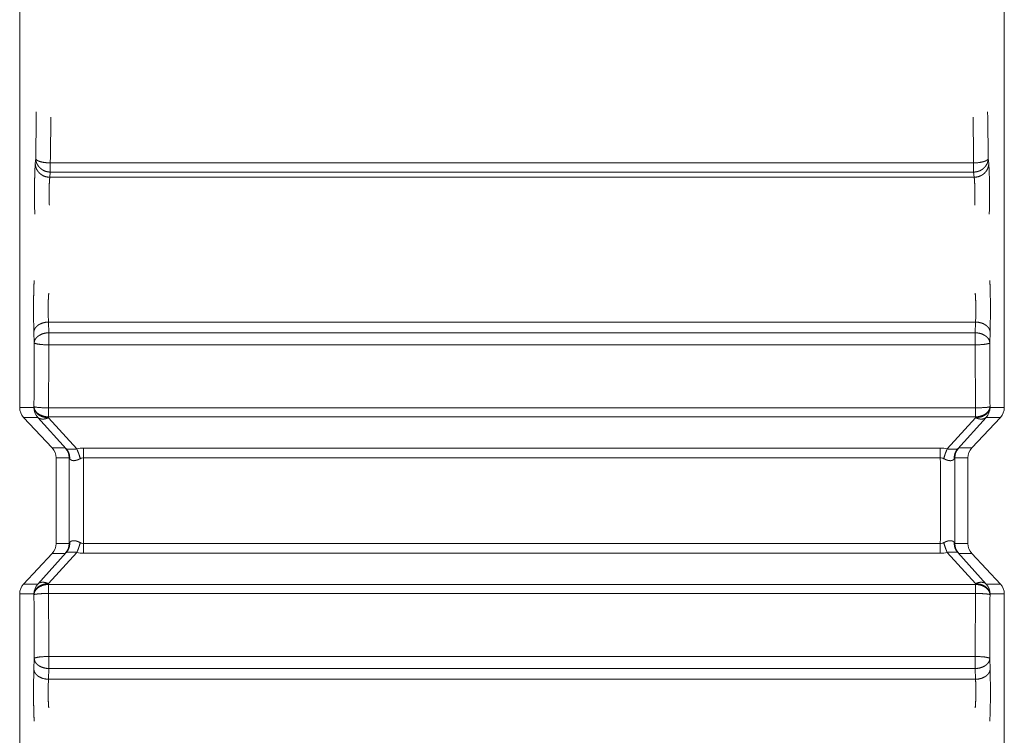
# Model space of a CAD drawing. Units: millimetres. Extents: x -283 to 3357, y -1635 to 3736.
# Drawn here: x 783 to 796, y 586 to 596 of the extents above; entities that cross this region are included whole.
import ezdxf

# ---------------------------------------------------------------- set-up
doc = ezdxf.new("R2010")
doc.units = ezdxf.units.MM
doc.header["$LTSCALE"] = 254
doc.layers.add('Visible Edges(A H Standard)', color=7, linetype='Continuous', lineweight=0)
doc.layers.add('Visible Tangent Edges(A H Standard)', color=7, linetype='Continuous', lineweight=0)

msp = doc.modelspace()

# ---------------------------------------------------------------- linework, layer by layer
at = {"layer": 'Visible Edges(A H Standard)', "color": 0, "lineweight": 0}
for p, q in [((782.651, 590.781), (782.651, 600.467)), ((796.151, 600.467), (796.151, 590.781)), ((782.705, 590.644), (783.097, 590.226)), ((796.097, 590.644), (795.705, 590.226)), ((783.151, 590.089), (783.151, 588.914)), ((795.651, 588.914), (795.651, 590.089)), ((782.705, 588.359), (783.097, 588.778)), ((796.097, 588.359), (795.705, 588.778)), ((782.651, 578.536), (782.651, 588.223)), ((796.151, 588.223), (796.151, 578.536))]:
    msp.add_line(p, q, dxfattribs=at)
at = {"layer": 'Visible Edges(A H Standard)', "color": 0, "lineweight": 0, "flags": 128}
for points in [[(782.651, 590.781, 0.190551), (782.705, 590.644, 0.190551)], [(796.097, 590.644, 0.190493), (796.151, 590.781, 0.190493)], [(783.151, 590.089, 0.190551), (783.097, 590.226, 0.190551)], [(795.705, 590.226, 0.190493), (795.651, 590.089, 0.190493)], [(783.097, 588.778, 0.190493), (783.151, 588.914, 0.190493)], [(795.651, 588.914, 0.190551), (795.705, 588.778, 0.190551)], [(782.705, 588.359, 0.190493), (782.651, 588.223, 0.190493)], [(796.151, 588.223, 0.190551), (796.097, 588.359, 0.190551)]]:
    msp.add_lwpolyline(points, format="xyb", dxfattribs=at)
at = {"layer": 'Visible Tangent Edges(A H Standard)', "color": 0, "lineweight": 0}
for p, q in [((782.871, 594.193), (782.865, 594.122)), ((795.938, 594.122), (795.931, 594.193)), ((783.065, 593.935), (783.071, 594.006)), ((795.731, 594.132), (783.071, 594.132)), ((783.071, 594.006), (783.071, 594.132)), ((783.071, 594.006), (795.731, 594.006)), ((795.731, 594.006), (795.731, 594.132)), ((795.731, 594.006), (795.738, 593.935)), ((795.738, 593.935), (783.065, 593.935)), ((783.051, 591.803), (783.046, 591.95)), ((783.046, 591.95), (795.757, 591.95)), ((795.757, 591.95), (795.752, 591.803)), ((782.846, 591.813), (782.851, 591.666)), ((783.051, 591.803), (783.051, 591.638)), ((795.752, 591.803), (783.051, 591.803)), ((795.752, 591.803), (795.752, 591.638)), ((795.952, 591.666), (795.956, 591.813)), ((783.051, 591.638), (795.752, 591.638)), ((782.847, 590.781), (782.651, 590.781)), ((782.847, 590.791), (782.847, 590.781)), ((795.755, 590.774), (783.047, 590.774)), ((783.047, 590.65), (783.047, 590.774)), ((795.755, 590.774), (795.755, 590.65)), ((795.955, 590.781), (795.955, 590.791)), ((796.151, 590.781), (795.955, 590.781)), ((782.705, 590.644), (782.901, 590.644)), ((782.901, 590.644), (783.29, 590.212)), ((783.047, 590.639), (783.047, 590.65)), ((783.047, 590.65), (795.755, 590.65)), ((783.433, 590.211), (783.047, 590.639)), ((795.756, 590.639), (795.369, 590.211)), ((795.512, 590.212), (795.901, 590.644)), ((795.755, 590.65), (795.756, 590.639)), ((795.901, 590.644), (796.097, 590.644)), ((783.275, 590.226), (783.097, 590.226)), ((783.528, 590.223), (783.528, 590.089)), ((795.274, 590.223), (783.528, 590.223)), ((795.274, 590.223), (795.274, 590.089)), ((795.705, 590.226), (795.528, 590.226)), ((783.151, 590.089), (783.329, 590.089)), ((783.528, 590.089), (795.274, 590.089)), ((795.474, 590.089), (795.651, 590.089)), ((783.329, 588.914), (783.151, 588.914)), ((783.528, 588.78), (783.528, 588.914)), ((795.274, 588.914), (783.528, 588.914)), ((795.274, 588.78), (795.274, 588.914)), ((795.651, 588.914), (795.474, 588.914)), ((783.29, 588.791), (782.901, 588.359)), ((783.047, 588.364), (783.433, 588.792)), ((783.097, 588.778), (783.275, 588.778)), ((783.528, 588.78), (795.274, 588.78)), ((795.369, 588.792), (795.756, 588.364)), ((795.901, 588.359), (795.512, 588.791)), ((795.528, 588.778), (795.705, 588.778)), ((782.901, 588.359), (782.705, 588.359)), ((783.047, 588.354), (783.047, 588.364)), ((783.047, 588.229), (783.047, 588.354)), ((795.755, 588.354), (783.047, 588.354)), ((795.756, 588.364), (795.755, 588.354)), ((795.755, 588.354), (795.755, 588.229)), ((796.097, 588.359), (795.901, 588.359)), ((782.651, 588.223), (782.847, 588.223)), ((782.847, 588.223), (782.847, 588.212)), ((783.047, 588.229), (795.755, 588.229)), ((795.955, 588.223), (796.151, 588.223)), ((795.955, 588.212), (795.955, 588.223)), ((782.851, 587.337), (782.846, 587.19)), ((795.752, 587.365), (783.051, 587.365)), ((783.051, 587.2), (783.051, 587.365)), ((795.752, 587.2), (795.752, 587.365)), ((795.956, 587.19), (795.952, 587.337)), ((783.046, 587.053), (783.051, 587.2)), ((783.051, 587.2), (795.752, 587.2)), ((795.752, 587.2), (795.757, 587.053)), ((795.757, 587.053), (783.046, 587.053))]:
    msp.add_line(p, q, dxfattribs=at)
at = {"layer": 'Visible Tangent Edges(A H Standard)', "color": 0, "lineweight": 0, "flags": 128}
for points in [[(782.879, 594.83, 0.000435), (782.871, 594.198), (782.871, 594.193)], [(795.931, 594.193), (795.931, 594.198, 0.000435), (795.923, 594.83, 0.000435)], [(783.079, 594.76, 0.00044), (783.071, 594.137), (783.071, 594.132)], [(795.731, 594.132), (795.731, 594.137, 0.00044), (795.723, 594.76, 0.00044)], [(782.851, 591.666, 0.000513), (782.847, 590.794), (782.847, 590.791)], [(783.051, 591.638, 0.00052), (783.047, 590.777), (783.047, 590.774)], [(795.755, 590.774), (795.755, 590.777, 0.00052), (795.752, 591.638, 0.00052)], [(795.955, 590.791), (795.955, 590.794, 0.000513), (795.952, 591.666, 0.000513)], [(782.847, 590.781, 0.19044), (782.901, 590.644, 0.19044)], [(795.901, 590.644, 0.190394), (795.955, 590.781, 0.190394)], [(783.329, 590.089, 0.19044), (783.275, 590.226, 0.19044)], [(783.29, 590.212), (783.287, 590.215, 0.026097), (783.28, 590.222), (783.276, 590.225, 0.119999), (783.275, 590.226), (783.275, 590.226)], [(783.528, 590.223), (783.527, 590.223, 0.060808), (783.434, 590.211), (783.433, 590.211)], [(795.369, 590.211), (795.368, 590.211, 0.060804), (795.275, 590.223), (795.274, 590.223)], [(795.528, 590.226, 0.190437), (795.474, 590.089, 0.190437)], [(795.528, 590.226, 0.105004), (795.527, 590.225), (795.526, 590.225, 0.040117), (795.523, 590.222), (795.521, 590.22, 0.009114), (795.513, 590.214), (795.512, 590.213), (795.512, 590.212)], [(783.329, 590.089, 0.000654), (783.329, 588.914, 0.000654)], [(783.329, 590.089, -0.247738), (783.329, 590.089), (783.33, 590.088, -0.043399), (783.332, 590.086), (783.333, 590.084, -0.01136), (783.336, 590.078), (783.336, 590.078), (783.336, 590.077)], [(783.481, 590.077), (783.481, 590.077, -0.117951), (783.528, 590.089), (783.528, 590.089)], [(783.528, 590.089, 0.000671), (783.528, 588.914, 0.000671)], [(795.274, 590.089), (795.274, 590.089, -0.116557), (795.321, 590.077), (795.322, 590.077)], [(795.274, 588.914, 0.000671), (795.274, 590.089, 0.000671)], [(795.466, 590.077), (795.467, 590.08, -0.043461), (795.471, 590.086), (795.473, 590.088, -0.05326), (795.473, 590.089), (795.473, 590.089, -0.321874), (795.474, 590.089), (795.474, 590.089)], [(795.474, 588.914, 0.000654), (795.474, 590.089, 0.000654)], [(783.275, 588.778, 0.190437), (783.329, 588.914, 0.190437)], [(783.336, 588.926), (783.335, 588.923, -0.043461), (783.331, 588.918), (783.33, 588.915, -0.05326), (783.329, 588.915), (783.329, 588.915, -0.321874), (783.329, 588.914), (783.329, 588.914)], [(783.528, 588.914), (783.528, 588.914, -0.116557), (783.481, 588.926), (783.481, 588.926)], [(795.322, 588.926), (795.321, 588.926, -0.117951), (795.274, 588.914), (795.274, 588.914)], [(795.474, 588.914, -0.247738), (795.473, 588.915), (795.472, 588.915, -0.043399), (795.471, 588.918), (795.47, 588.919, -0.01136), (795.466, 588.925), (795.466, 588.926), (795.466, 588.926)], [(795.474, 588.914, 0.19044), (795.528, 588.778, 0.19044)], [(783.275, 588.778, 0.105004), (783.275, 588.778), (783.276, 588.779, 0.040117), (783.279, 588.781), (783.282, 588.783, 0.009114), (783.289, 588.79), (783.29, 588.791), (783.29, 588.791)], [(783.433, 588.792), (783.434, 588.792, 0.060804), (783.527, 588.78), (783.528, 588.78)], [(795.274, 588.78), (795.275, 588.78, 0.060808), (795.368, 588.792), (795.369, 588.792)], [(795.512, 588.791), (795.515, 588.788, 0.026097), (795.523, 588.781), (795.526, 588.779, 0.119999), (795.528, 588.778), (795.528, 588.778)], [(782.901, 588.359, 0.190394), (782.847, 588.223, 0.190394)], [(795.956, 588.223, 0.19044), (795.901, 588.359, 0.19044)], [(782.847, 588.212), (782.847, 588.209, 0.000513), (782.851, 587.337, 0.000513)], [(783.047, 588.229), (783.047, 588.226, 0.00052), (783.051, 587.365, 0.00052)], [(795.752, 587.365, 0.00052), (795.755, 588.226), (795.755, 588.229)], [(795.952, 587.337, 0.000513), (795.955, 588.209), (795.955, 588.212)]]:
    msp.add_lwpolyline(points, format="xyb", dxfattribs=at)
at = {"layer": 'Visible Tangent Edges(A H Standard)', "color": 0, "lineweight": 0}
for points in [[(782.871, 594.193), (782.872, 594.191), (782.874, 594.184), (782.88, 594.177), (782.89, 594.169), (782.903, 594.161), (782.92, 594.154), (782.952, 594.144), (782.999, 594.136), (783.048, 594.132), (783.071, 594.132)], [(782.871, 594.193), (782.871, 594.176), (782.879, 594.141), (782.892, 594.112), (782.908, 594.087), (782.928, 594.064), (782.951, 594.045), (782.99, 594.021), (783.045, 594.007), (783.071, 594.006)], [(795.731, 594.006), (795.758, 594.007), (795.809, 594.02), (795.845, 594.04), (795.869, 594.059), (795.89, 594.081), (795.915, 594.117), (795.931, 594.169), (795.931, 594.193)], [(795.731, 594.132), (795.755, 594.132), (795.803, 594.136), (795.84, 594.143), (795.862, 594.148), (795.882, 594.154), (795.899, 594.161), (795.912, 594.169), (795.921, 594.176), (795.927, 594.182), (795.931, 594.19), (795.931, 594.193)], [(782.865, 594.122), (782.865, 594.104), (782.873, 594.07), (782.885, 594.041), (782.901, 594.016), (782.921, 593.993), (782.944, 593.973), (782.983, 593.95), (783.038, 593.936), (783.065, 593.935)], [(795.738, 593.935), (795.764, 593.936), (795.815, 593.949), (795.852, 593.969), (795.876, 593.988), (795.897, 594.01), (795.922, 594.046), (795.937, 594.098), (795.938, 594.122)], [(783.046, 591.95), (783.02, 591.95), (782.968, 591.939), (782.929, 591.923), (782.906, 591.909), (782.886, 591.893), (782.87, 591.876), (782.858, 591.858), (782.847, 591.831), (782.846, 591.813)], [(795.956, 591.813), (795.956, 591.831), (795.945, 591.858), (795.932, 591.876), (795.916, 591.893), (795.896, 591.909), (795.873, 591.923), (795.835, 591.939), (795.782, 591.95), (795.757, 591.95)], [(783.051, 591.803), (783.025, 591.803), (782.973, 591.793), (782.934, 591.776), (782.911, 591.762), (782.891, 591.747), (782.875, 591.729), (782.863, 591.711), (782.851, 591.684), (782.851, 591.666)], [(795.952, 591.666), (795.951, 591.684), (795.94, 591.711), (795.928, 591.729), (795.911, 591.747), (795.891, 591.762), (795.868, 591.776), (795.83, 591.793), (795.777, 591.803), (795.752, 591.803)], [(782.851, 591.666), (782.851, 591.665), (782.854, 591.662), (782.86, 591.659), (782.87, 591.655), (782.883, 591.652), (782.9, 591.648), (782.931, 591.644), (783.002, 591.638), (783.051, 591.638)], [(795.752, 591.638), (795.8, 591.638), (795.871, 591.644), (795.902, 591.648), (795.919, 591.652), (795.932, 591.655), (795.942, 591.658), (795.947, 591.661), (795.95, 591.663), (795.951, 591.665), (795.952, 591.666)], [(782.847, 590.791), (782.848, 590.79), (782.85, 590.789), (782.857, 590.787), (782.866, 590.784), (782.889, 590.781), (782.928, 590.778), (782.999, 590.774), (783.047, 590.774)], [(782.847, 590.791), (782.848, 590.773), (782.859, 590.746), (782.871, 590.726), (782.887, 590.708), (782.907, 590.692), (782.931, 590.678), (782.969, 590.661), (783.022, 590.65), (783.047, 590.65)], [(782.847, 590.781), (782.848, 590.762), (782.859, 590.735), (782.871, 590.716), (782.887, 590.698), (782.907, 590.681), (782.93, 590.667), (782.969, 590.65), (783.021, 590.64), (783.047, 590.639)], [(795.755, 590.774), (795.804, 590.774), (795.874, 590.778), (795.906, 590.78), (795.923, 590.782), (795.936, 590.784), (795.946, 590.787), (795.952, 590.789), (795.955, 590.79), (795.955, 590.791)], [(795.755, 590.65), (795.781, 590.65), (795.833, 590.661), (795.872, 590.678), (795.895, 590.692), (795.915, 590.708), (795.931, 590.726), (795.943, 590.746), (795.954, 590.773), (795.955, 590.791)], [(795.756, 590.639), (795.781, 590.64), (795.834, 590.65), (795.872, 590.667), (795.895, 590.681), (795.915, 590.698), (795.932, 590.716), (795.944, 590.735), (795.955, 590.762), (795.955, 590.781)], [(782.901, 590.644), (782.907, 590.638), (782.919, 590.63), (782.934, 590.624), (782.957, 590.62), (782.982, 590.62), (783.008, 590.625), (783.034, 590.634), (783.047, 590.639)], [(795.756, 590.639), (795.768, 590.634), (795.794, 590.625), (795.82, 590.62), (795.84, 590.62), (795.857, 590.621), (795.878, 590.628), (795.895, 590.638), (795.901, 590.644)], [(783.336, 590.077), (783.338, 590.1), (783.331, 590.14), (783.32, 590.168), (783.305, 590.197), (783.29, 590.212)], [(783.481, 590.077), (783.47, 590.122), (783.45, 590.174), (783.44, 590.198), (783.433, 590.211)], [(795.369, 590.211), (795.358, 590.188), (795.341, 590.143), (795.327, 590.099), (795.322, 590.077)], [(795.512, 590.212), (795.5, 590.2), (795.486, 590.175), (795.476, 590.155), (795.47, 590.133), (795.464, 590.1), (795.466, 590.077)], [(783.29, 588.791), (783.302, 588.804), (783.317, 588.828), (783.326, 588.849), (783.332, 588.871), (783.338, 588.904), (783.336, 588.926)], [(783.433, 588.792), (783.445, 588.815), (783.462, 588.86), (783.475, 588.904), (783.481, 588.926)], [(795.322, 588.926), (795.333, 588.882), (795.353, 588.829), (795.363, 588.805), (795.369, 588.792)], [(795.466, 588.926), (795.464, 588.904), (795.471, 588.864), (795.482, 588.836), (795.497, 588.807), (795.512, 588.791)], [(783.047, 588.364), (783.021, 588.364), (782.969, 588.353), (782.93, 588.336), (782.907, 588.322), (782.887, 588.306), (782.871, 588.288), (782.859, 588.268), (782.848, 588.241), (782.847, 588.223)], [(783.047, 588.354), (783.022, 588.353), (782.969, 588.343), (782.931, 588.325), (782.907, 588.311), (782.887, 588.295), (782.871, 588.277), (782.859, 588.258), (782.848, 588.231), (782.847, 588.212)], [(783.047, 588.364), (783.034, 588.37), (783.008, 588.378), (782.982, 588.383), (782.963, 588.383), (782.945, 588.382), (782.924, 588.376), (782.907, 588.366), (782.901, 588.359)], [(795.955, 588.212), (795.954, 588.231), (795.943, 588.258), (795.931, 588.277), (795.915, 588.295), (795.895, 588.311), (795.872, 588.325), (795.833, 588.343), (795.781, 588.353), (795.755, 588.354)], [(795.901, 588.359), (795.895, 588.366), (795.883, 588.373), (795.868, 588.379), (795.846, 588.383), (795.82, 588.383), (795.794, 588.378), (795.768, 588.37), (795.756, 588.364)], [(795.955, 588.223), (795.955, 588.241), (795.944, 588.268), (795.932, 588.288), (795.915, 588.306), (795.895, 588.322), (795.872, 588.336), (795.834, 588.353), (795.781, 588.364), (795.756, 588.364)], [(783.047, 588.229), (782.999, 588.229), (782.928, 588.226), (782.896, 588.223), (782.88, 588.221), (782.866, 588.219), (782.857, 588.217), (782.85, 588.215), (782.848, 588.213), (782.847, 588.212)], [(795.955, 588.212), (795.955, 588.213), (795.952, 588.215), (795.946, 588.217), (795.936, 588.219), (795.913, 588.222), (795.874, 588.226), (795.804, 588.229), (795.755, 588.229)], [(783.051, 587.365), (783.002, 587.365), (782.931, 587.36), (782.9, 587.355), (782.883, 587.352), (782.87, 587.348), (782.86, 587.345), (782.855, 587.342), (782.853, 587.34), (782.851, 587.338), (782.851, 587.337)], [(782.851, 587.337), (782.852, 587.319), (782.863, 587.293), (782.875, 587.274), (782.891, 587.257), (782.911, 587.241), (782.934, 587.227), (782.973, 587.211), (783.025, 587.201), (783.051, 587.2)], [(795.952, 587.337), (795.951, 587.338), (795.949, 587.341), (795.942, 587.345), (795.932, 587.348), (795.919, 587.352), (795.902, 587.355), (795.871, 587.36), (795.8, 587.365), (795.752, 587.365)], [(795.752, 587.2), (795.777, 587.201), (795.83, 587.211), (795.868, 587.227), (795.891, 587.241), (795.911, 587.257), (795.928, 587.274), (795.94, 587.293), (795.951, 587.319), (795.952, 587.337)], [(782.846, 587.19), (782.847, 587.172), (782.858, 587.146), (782.87, 587.127), (782.886, 587.11), (782.906, 587.094), (782.929, 587.081), (782.968, 587.064), (783.02, 587.054), (783.046, 587.053)], [(795.757, 587.053), (795.782, 587.054), (795.835, 587.064), (795.873, 587.081), (795.896, 587.094), (795.916, 587.11), (795.932, 587.127), (795.945, 587.146), (795.956, 587.172), (795.956, 587.19)]]:
    msp.add_open_spline(points, degree=2, dxfattribs=at)
for points, weights, knots in [([(782.865, 594.122), (782.86, 594.065), (782.856, 593.917), (782.855, 593.827), (782.855, 593.809), (782.855, 593.79), (782.853, 593.611), (782.858, 593.431)], [1, 1, 1, 1, 1, 1, 0.999834414004, 1], [0, 0, 0, 1, 2, 2, 3, 3, 4, 4, 4]), ([(783.065, 593.935), (783.063, 593.928), (783.059, 593.889), (783.056, 593.814), (783.055, 593.771), (783.055, 593.761), (783.055, 593.751), (783.053, 593.651), (783.058, 593.551)], [1, 1, 1, 1, 1, 1, 1, 0.999463956034, 1], [0, 0, 0, 1, 2, 3, 3, 4, 4, 5, 5, 5]), ([(783.433, 590.211), (783.428, 590.211), (783.423, 590.21), (783.418, 590.21), (783.413, 590.209), (783.412, 590.209), (783.411, 590.209), (783.406, 590.209), (783.401, 590.208), (783.395, 590.208), (783.388, 590.207), (783.382, 590.207), (783.378, 590.207), (783.374, 590.207), (783.37, 590.206), (783.369, 590.206), (783.369, 590.206), (783.364, 590.206), (783.359, 590.206), (783.358, 590.206), (783.357, 590.206), (783.35, 590.206), (783.343, 590.206), (783.341, 590.206), (783.338, 590.206), (783.327, 590.206), (783.323, 590.206), (783.32, 590.206), (783.317, 590.207), (783.313, 590.207), (783.3, 590.209), (783.299, 590.209), (783.297, 590.209), (783.296, 590.21), (783.295, 590.21), (783.293, 590.211), (783.291, 590.212), (783.291, 590.212), (783.29, 590.212), (783.29, 590.212), (783.29, 590.212)], [1, 1, 1, 0.999990423587, 1, 1, 1, 0.999979890327, 1, 1, 1, 1, 1, 0.999982709149, 1, 1, 1, 0.999965772904, 1, 1, 1, 0.999856389043, 1, 1, 1, 1, 1, 1, 1, 1, 1, 1, 1, 1, 1, 1, 1, 1, 1, 1, 1], [0, 0, 0, 1, 1, 2, 2, 3, 3, 4, 4, 5, 6, 7, 7, 8, 8, 9, 9, 10, 10, 11, 11, 12, 12, 13, 13, 14, 15, 16, 17, 18, 19, 20, 21, 22, 23, 24, 25, 26, 26, 27, 27, 27]), ([(795.512, 590.212), (795.51, 590.211), (795.509, 590.211), (795.508, 590.21), (795.507, 590.21), (795.505, 590.21), (795.504, 590.209), (795.502, 590.209), (795.498, 590.208), (795.497, 590.208), (795.497, 590.208), (795.495, 590.208), (795.493, 590.207), (795.491, 590.207), (795.489, 590.207), (795.489, 590.207), (795.489, 590.207), (795.487, 590.207), (795.482, 590.206), (795.478, 590.206), (795.473, 590.206), (795.468, 590.206), (795.468, 590.206), (795.467, 590.206), (795.463, 590.206), (795.46, 590.206), (795.456, 590.206), (795.452, 590.206), (795.452, 590.206), (795.452, 590.206), (795.448, 590.206), (795.444, 590.206), (795.444, 590.206), (795.444, 590.206), (795.439, 590.206), (795.435, 590.206), (795.435, 590.206), (795.435, 590.206), (795.431, 590.207), (795.426, 590.207), (795.426, 590.207), (795.426, 590.207), (795.421, 590.207), (795.417, 590.207), (795.417, 590.207), (795.417, 590.207), (795.412, 590.208), (795.406, 590.208), (795.4, 590.208), (795.393, 590.209), (795.393, 590.209), (795.393, 590.209), (795.387, 590.21), (795.381, 590.21), (795.376, 590.211), (795.37, 590.211), (795.37, 590.211), (795.369, 590.211), (795.369, 590.211), (795.369, 590.211)], [1, 1, 1, 1, 1, 1, 1, 1, 1, 1, 1, 0.999696304912, 1, 0.999931927575, 1, 1, 1, 1, 1, 1, 1, 1, 1, 1, 0.999952325552, 1, 0.999975751641, 1, 1, 1, 0.999980181775, 1, 1, 1, 0.999983292973, 1, 1, 1, 0.999985513186, 1, 1, 1, 0.999987116838, 1, 1, 1, 1, 1, 0.999975231169, 1, 1, 1, 1, 1, 0.999987370054, 1, 1, 1, 1, 1], [0, 0, 0, 1, 2, 3, 4, 5, 6, 7, 7, 8, 8, 9, 9, 10, 10, 11, 11, 12, 13, 14, 15, 15, 16, 16, 17, 17, 18, 18, 19, 19, 20, 20, 21, 21, 22, 22, 23, 23, 24, 24, 25, 25, 26, 26, 27, 27, 28, 28, 29, 29, 30, 30, 31, 31, 32, 32, 33, 33, 34, 34, 34]), ([(783.336, 590.077), (783.336, 590.077), (783.336, 590.077), (783.337, 590.076), (783.338, 590.075), (783.338, 590.074), (783.339, 590.073), (783.339, 590.073), (783.339, 590.073), (783.34, 590.072), (783.341, 590.071), (783.341, 590.07), (783.342, 590.069), (783.343, 590.068), (783.344, 590.068), (783.344, 590.068), (783.344, 590.068), (783.345, 590.067), (783.346, 590.066), (783.346, 590.066), (783.346, 590.066), (783.347, 590.065), (783.347, 590.064), (783.347, 590.064), (783.347, 590.064), (783.348, 590.063), (783.349, 590.063), (783.349, 590.063), (783.349, 590.063), (783.35, 590.062), (783.351, 590.061), (783.351, 590.061), (783.351, 590.061), (783.353, 590.06), (783.354, 590.06), (783.354, 590.06), (783.354, 590.06), (783.355, 590.059), (783.356, 590.058), (783.356, 590.058), (783.356, 590.058), (783.357, 590.058), (783.358, 590.057), (783.358, 590.057), (783.358, 590.057), (783.359, 590.057), (783.361, 590.056), (783.361, 590.056), (783.361, 590.056), (783.362, 590.055), (783.363, 590.055), (783.363, 590.055), (783.363, 590.055), (783.364, 590.055), (783.366, 590.054), (783.366, 590.054), (783.366, 590.054), (783.367, 590.054), (783.369, 590.053), (783.369, 590.053), (783.369, 590.053), (783.371, 590.053), (783.372, 590.052), (783.372, 590.052), (783.372, 590.052), (783.374, 590.052), (783.376, 590.052), (783.376, 590.052), (783.376, 590.052), (783.378, 590.051), (783.38, 590.051), (783.38, 590.051), (783.38, 590.051), (783.382, 590.051), (783.384, 590.051), (783.384, 590.051), (783.384, 590.051), (783.386, 590.05), (783.388, 590.05), (783.388, 590.05), (783.388, 590.05), (783.39, 590.05), (783.392, 590.05), (783.392, 590.05), (783.392, 590.05), (783.394, 590.05), (783.396, 590.05), (783.396, 590.05), (783.396, 590.05), (783.398, 590.051), (783.4, 590.051), (783.4, 590.051), (783.4, 590.051), (783.403, 590.051), (783.405, 590.051), (783.405, 590.051), (783.405, 590.051), (783.407, 590.051), (783.409, 590.052), (783.409, 590.052), (783.409, 590.052), (783.412, 590.052), (783.414, 590.052), (783.414, 590.052), (783.414, 590.052), (783.416, 590.053), (783.419, 590.053), (783.419, 590.053), (783.419, 590.053), (783.421, 590.054), (783.424, 590.055), (783.424, 590.055), (783.424, 590.055), (783.426, 590.055), (783.428, 590.056), (783.43, 590.056), (783.434, 590.057), (783.436, 590.058), (783.439, 590.059), (783.441, 590.06), (783.441, 590.06), (783.442, 590.06), (783.445, 590.061), (783.448, 590.062), (783.448, 590.062), (783.448, 590.062), (783.451, 590.063), (783.455, 590.065), (783.455, 590.065), (783.455, 590.065), (783.458, 590.066), (783.461, 590.068), (783.461, 590.068), (783.461, 590.068), (783.465, 590.069), (783.468, 590.071), (783.468, 590.071), (783.468, 590.071), (783.471, 590.072), (783.474, 590.074), (783.474, 590.074), (783.475, 590.074), (783.478, 590.075), (783.481, 590.077), (783.481, 590.077), (783.481, 590.077)], [1, 1, 1, 0.999733060595, 1, 0.999689443765, 1, 1, 1, 0.999683619053, 1, 0.999679661875, 1, 0.999677272249, 1, 1, 1, 0.999677051414, 1, 1, 1, 0.999678844011, 1, 1, 1, 0.999682606983, 1, 1, 1, 0.999688237511, 1, 1, 1, 0.999695579627, 1, 1, 1, 0.999704434543, 1, 1, 1, 0.999714572812, 1, 1, 1, 0.999725747567, 1, 1, 1, 0.99973765792, 1, 1, 1, 0.999749881466, 1, 1, 1, 0.999664243475, 1, 1, 1, 0.999658342694, 1, 1, 1, 0.999694427896, 1, 1, 1, 0.99972657501, 1, 1, 1, 0.999755083456, 1, 1, 1, 0.999780269402, 1, 1, 1, 0.999802410326, 1, 1, 1, 0.999821808908, 1, 1, 1, 0.999838768821, 1, 1, 1, 0.99985358024, 1, 1, 1, 0.999866509939, 1, 1, 1, 0.999877803357, 1, 1, 1, 0.999887659857, 1, 1, 1, 0.999896329755, 1, 1, 1, 0.999903763243, 1, 1, 1, 1, 0.99988392004, 1, 1, 1, 0.999896232734, 1, 1, 1, 0.999906220836, 1, 1, 1, 0.999914543013, 1, 1, 1, 0.999921453392, 1, 1, 1, 0.99992732433, 1, 1, 1, 0.999944125916, 1, 1, 1], [0, 0, 0, 1, 1, 2, 2, 3, 3, 4, 4, 5, 5, 6, 6, 7, 7, 8, 8, 9, 9, 10, 10, 11, 11, 12, 12, 13, 13, 14, 14, 15, 15, 16, 16, 17, 17, 18, 18, 19, 19, 20, 20, 21, 21, 22, 22, 23, 23, 24, 24, 25, 25, 26, 26, 27, 27, 28, 28, 29, 29, 30, 30, 31, 31, 32, 32, 33, 33, 34, 34, 35, 35, 36, 36, 37, 37, 38, 38, 39, 39, 40, 40, 41, 41, 42, 42, 43, 43, 44, 44, 45, 45, 46, 46, 47, 47, 48, 48, 49, 49, 50, 50, 51, 51, 52, 52, 53, 53, 54, 54, 55, 55, 56, 56, 57, 57, 58, 59, 59, 60, 60, 61, 61, 62, 62, 63, 63, 64, 64, 65, 65, 66, 66, 67, 67, 68, 68, 69, 69, 70, 70, 71, 71, 72, 72, 73, 73, 73]), ([(795.322, 590.077), (795.322, 590.077), (795.323, 590.076), (795.326, 590.075), (795.33, 590.073), (795.333, 590.071), (795.338, 590.069), (795.34, 590.068), (795.343, 590.067), (795.346, 590.065), (795.346, 590.065), (795.347, 590.065), (795.349, 590.064), (795.351, 590.063), (795.352, 590.063), (795.352, 590.063), (795.354, 590.062), (795.356, 590.062), (795.358, 590.061), (795.36, 590.06), (795.362, 590.059), (795.365, 590.059), (795.365, 590.059), (795.365, 590.058), (795.367, 590.058), (795.369, 590.057), (795.369, 590.057), (795.369, 590.057), (795.371, 590.056), (795.373, 590.056), (795.373, 590.056), (795.373, 590.056), (795.376, 590.055), (795.378, 590.055), (795.378, 590.055), (795.378, 590.055), (795.38, 590.054), (795.382, 590.054), (795.382, 590.054), (795.382, 590.054), (795.384, 590.053), (795.386, 590.053), (795.386, 590.053), (795.386, 590.053), (795.388, 590.052), (795.39, 590.052), (795.39, 590.052), (795.39, 590.052), (795.392, 590.052), (795.394, 590.052), (795.395, 590.052), (795.395, 590.052), (795.397, 590.051), (795.398, 590.051), (795.399, 590.051), (795.399, 590.051), (795.4, 590.051), (795.402, 590.051), (795.402, 590.051), (795.402, 590.051), (795.404, 590.051), (795.406, 590.05), (795.406, 590.05), (795.406, 590.05), (795.408, 590.05), (795.41, 590.05), (795.41, 590.05), (795.41, 590.05), (795.412, 590.05), (795.414, 590.05), (795.414, 590.05), (795.414, 590.05), (795.415, 590.05), (795.417, 590.05), (795.418, 590.051), (795.421, 590.051), (795.423, 590.051), (795.426, 590.051), (795.428, 590.052), (795.431, 590.052), (795.433, 590.053), (795.436, 590.054), (795.438, 590.055), (795.439, 590.055), (795.439, 590.055), (795.439, 590.055), (795.44, 590.055), (795.441, 590.056), (795.441, 590.056), (795.441, 590.056), (795.442, 590.056), (795.443, 590.057), (795.443, 590.057), (795.443, 590.057), (795.444, 590.057), (795.445, 590.058), (795.445, 590.058), (795.445, 590.058), (795.446, 590.058), (795.447, 590.059), (795.447, 590.059), (795.447, 590.059), (795.448, 590.059), (795.449, 590.06), (795.45, 590.061), (795.451, 590.061), (795.451, 590.061), (795.451, 590.061), (795.452, 590.062), (795.454, 590.063), (795.454, 590.063), (795.454, 590.063), (795.455, 590.064), (795.456, 590.065), (795.456, 590.065), (795.456, 590.065), (795.457, 590.066), (795.458, 590.067), (795.458, 590.067), (795.458, 590.067), (795.459, 590.068), (795.46, 590.069), (795.461, 590.07), (795.461, 590.071), (795.462, 590.072), (795.463, 590.073), (795.463, 590.073), (795.463, 590.073), (795.464, 590.074), (795.465, 590.075), (795.465, 590.075), (795.465, 590.075), (795.465, 590.076), (795.466, 590.077), (795.466, 590.077), (795.466, 590.077)], [1, 1, 1, 0.999874329091, 1, 1, 1, 1, 0.999910699648, 1, 1, 1, 0.999945265546, 1, 1, 1, 0.999953533383, 1, 1, 1, 0.999941779377, 1, 1, 1, 0.9999380037, 1, 1, 1, 0.999933727356, 1, 1, 1, 0.99992887444, 1, 1, 1, 0.999923364397, 1, 1, 1, 0.999917101084, 1, 1, 1, 0.999909974067, 1, 1, 1, 0.999901856541, 1, 1, 1, 0.999892603778, 1, 1, 1, 0.99988205188, 1, 1, 1, 0.999870017179, 1, 1, 1, 0.99985629681, 1, 1, 1, 0.999840694224, 1, 1, 1, 0.9998216747, 1, 1, 1, 1, 1, 1, 1, 1, 1, 1, 1, 1, 1, 0.999814596441, 1, 1, 1, 0.999805315978, 1, 1, 1, 0.999796109734, 1, 1, 1, 0.999787103751, 1, 1, 1, 0.999778437769, 1, 0.999770412017, 1, 1, 1, 0.999309918396, 1, 1, 1, 0.999627368696, 1, 1, 1, 0.999626288839, 1, 1, 1, 0.999628030601, 1, 0.999632499883, 1, 0.999639626371, 1, 1, 1, 0.99964902386, 1, 1, 1, 0.999681525203, 1, 1, 1], [0, 0, 0, 1, 1, 2, 2, 3, 4, 4, 5, 5, 6, 6, 7, 7, 8, 8, 9, 9, 10, 10, 11, 11, 12, 12, 13, 13, 14, 14, 15, 15, 16, 16, 17, 17, 18, 18, 19, 19, 20, 20, 21, 21, 22, 22, 23, 23, 24, 24, 25, 25, 26, 26, 27, 27, 28, 28, 29, 29, 30, 30, 31, 31, 32, 32, 33, 33, 34, 34, 35, 35, 36, 36, 37, 37, 38, 39, 40, 41, 42, 43, 44, 45, 46, 46, 47, 47, 48, 48, 49, 49, 50, 50, 51, 51, 52, 52, 53, 53, 54, 54, 55, 55, 56, 56, 57, 57, 58, 58, 59, 59, 60, 60, 61, 61, 62, 62, 63, 63, 64, 64, 65, 65, 66, 66, 67, 67, 68, 68, 69, 69, 70, 70, 71, 71, 72, 72, 72]), ([(783.481, 588.926), (783.48, 588.927), (783.48, 588.927), (783.476, 588.929), (783.473, 588.931), (783.469, 588.932), (783.465, 588.934), (783.462, 588.936), (783.459, 588.937), (783.456, 588.938), (783.456, 588.938), (783.456, 588.938), (783.453, 588.939), (783.451, 588.94), (783.451, 588.94), (783.451, 588.94), (783.449, 588.941), (783.446, 588.942), (783.444, 588.943), (783.442, 588.943), (783.44, 588.944), (783.438, 588.945), (783.438, 588.945), (783.438, 588.945), (783.435, 588.946), (783.433, 588.946), (783.433, 588.946), (783.433, 588.946), (783.431, 588.947), (783.429, 588.948), (783.429, 588.948), (783.429, 588.948), (783.427, 588.948), (783.425, 588.949), (783.425, 588.949), (783.425, 588.949), (783.422, 588.949), (783.42, 588.95), (783.42, 588.95), (783.42, 588.95), (783.418, 588.95), (783.416, 588.951), (783.416, 588.951), (783.416, 588.951), (783.414, 588.951), (783.412, 588.951), (783.412, 588.951), (783.412, 588.951), (783.41, 588.952), (783.408, 588.952), (783.408, 588.952), (783.408, 588.952), (783.406, 588.952), (783.404, 588.952), (783.404, 588.952), (783.404, 588.952), (783.402, 588.953), (783.4, 588.953), (783.4, 588.953), (783.4, 588.953), (783.398, 588.953), (783.396, 588.953), (783.396, 588.953), (783.396, 588.953), (783.394, 588.953), (783.392, 588.953), (783.392, 588.953), (783.392, 588.953), (783.39, 588.953), (783.389, 588.953), (783.388, 588.953), (783.388, 588.953), (783.387, 588.953), (783.385, 588.953), (783.384, 588.953), (783.382, 588.953), (783.379, 588.952), (783.376, 588.952), (783.374, 588.951), (783.371, 588.951), (783.369, 588.95), (783.367, 588.95), (783.365, 588.949), (783.363, 588.948), (783.363, 588.948), (783.363, 588.948), (783.362, 588.948), (783.361, 588.948), (783.361, 588.948), (783.361, 588.948), (783.36, 588.947), (783.359, 588.947), (783.359, 588.947), (783.359, 588.947), (783.358, 588.946), (783.357, 588.946), (783.357, 588.946), (783.357, 588.946), (783.356, 588.945), (783.355, 588.945), (783.355, 588.945), (783.355, 588.945), (783.354, 588.944), (783.353, 588.944), (783.352, 588.943), (783.351, 588.942), (783.351, 588.942), (783.351, 588.942), (783.35, 588.941), (783.349, 588.94), (783.349, 588.94), (783.348, 588.94), (783.347, 588.939), (783.346, 588.938), (783.346, 588.938), (783.346, 588.938), (783.345, 588.937), (783.344, 588.936), (783.344, 588.936), (783.344, 588.936), (783.344, 588.936), (783.343, 588.935), (783.342, 588.934), (783.341, 588.933), (783.34, 588.931), (783.339, 588.93), (783.339, 588.93), (783.339, 588.93), (783.339, 588.929), (783.338, 588.928), (783.338, 588.928), (783.338, 588.928), (783.337, 588.927), (783.336, 588.926), (783.336, 588.926), (783.336, 588.926)], [1, 1, 1, 0.999874329095, 1, 1, 1, 1, 0.999910699647, 1, 1, 1, 0.999945265546, 1, 1, 1, 0.999953533383, 1, 1, 1, 0.999941779378, 1, 1, 1, 0.9999380037, 1, 1, 1, 0.999933727355, 1, 1, 1, 0.999928874441, 1, 1, 1, 0.999923364394, 1, 1, 1, 0.999917101085, 1, 1, 1, 0.999909974067, 1, 1, 1, 0.999901856541, 1, 1, 1, 0.999892603777, 1, 1, 1, 0.999882051884, 1, 1, 1, 0.999870017179, 1, 1, 1, 0.99985629681, 1, 1, 1, 0.999840694225, 1, 1, 1, 0.999821674698, 1, 1, 1, 1, 1, 1, 1, 1, 1, 1, 1, 1, 1, 0.999814596443, 1, 1, 1, 0.99980531598, 1, 1, 1, 0.999796109725, 1, 1, 1, 0.999787103754, 1, 1, 1, 0.999778437777, 1, 0.999770412009, 1, 1, 1, 0.999309918407, 1, 1, 1, 0.999627368686, 1, 1, 1, 0.999626288843, 1, 1, 1, 0.999628030601, 1, 0.999632499883, 1, 0.99963962637, 1, 1, 1, 0.999649023863, 1, 1, 1, 0.999681525201, 1, 1, 1], [0, 0, 0, 1, 1, 2, 2, 3, 4, 4, 5, 5, 6, 6, 7, 7, 8, 8, 9, 9, 10, 10, 11, 11, 12, 12, 13, 13, 14, 14, 15, 15, 16, 16, 17, 17, 18, 18, 19, 19, 20, 20, 21, 21, 22, 22, 23, 23, 24, 24, 25, 25, 26, 26, 27, 27, 28, 28, 29, 29, 30, 30, 31, 31, 32, 32, 33, 33, 34, 34, 35, 35, 36, 36, 37, 37, 38, 39, 40, 41, 42, 43, 44, 45, 46, 46, 47, 47, 48, 48, 49, 49, 50, 50, 51, 51, 52, 52, 53, 53, 54, 54, 55, 55, 56, 56, 57, 57, 58, 58, 59, 59, 60, 60, 61, 61, 62, 62, 63, 63, 64, 64, 65, 65, 66, 66, 67, 67, 68, 68, 69, 69, 70, 70, 71, 71, 72, 72, 72]), ([(795.466, 588.926), (795.466, 588.926), (795.466, 588.926), (795.465, 588.927), (795.465, 588.928), (795.464, 588.929), (795.463, 588.93), (795.463, 588.93), (795.463, 588.93), (795.463, 588.931), (795.462, 588.932), (795.461, 588.933), (795.46, 588.934), (795.459, 588.935), (795.458, 588.936), (795.458, 588.936), (795.458, 588.936), (795.458, 588.937), (795.457, 588.938), (795.457, 588.938), (795.457, 588.938), (795.456, 588.938), (795.455, 588.939), (795.455, 588.939), (795.455, 588.939), (795.454, 588.94), (795.453, 588.941), (795.453, 588.941), (795.453, 588.941), (795.452, 588.942), (795.451, 588.942), (795.451, 588.942), (795.451, 588.942), (795.45, 588.943), (795.449, 588.944), (795.449, 588.944), (795.449, 588.944), (795.448, 588.944), (795.446, 588.945), (795.446, 588.945), (795.446, 588.945), (795.445, 588.946), (795.444, 588.946), (795.444, 588.946), (795.444, 588.946), (795.443, 588.947), (795.442, 588.947), (795.442, 588.947), (795.442, 588.947), (795.44, 588.948), (795.439, 588.948), (795.439, 588.948), (795.439, 588.948), (795.438, 588.949), (795.437, 588.949), (795.437, 588.949), (795.436, 588.949), (795.435, 588.95), (795.434, 588.95), (795.433, 588.95), (795.433, 588.95), (795.432, 588.951), (795.43, 588.951), (795.43, 588.951), (795.43, 588.951), (795.428, 588.952), (795.426, 588.952), (795.426, 588.952), (795.426, 588.952), (795.424, 588.952), (795.423, 588.952), (795.422, 588.952), (795.422, 588.952), (795.421, 588.953), (795.419, 588.953), (795.419, 588.953), (795.419, 588.953), (795.417, 588.953), (795.415, 588.953), (795.415, 588.953), (795.415, 588.953), (795.413, 588.953), (795.41, 588.953), (795.41, 588.953), (795.41, 588.953), (795.408, 588.953), (795.406, 588.953), (795.406, 588.953), (795.406, 588.953), (795.404, 588.953), (795.402, 588.953), (795.402, 588.953), (795.402, 588.953), (795.4, 588.953), (795.397, 588.952), (795.397, 588.952), (795.397, 588.952), (795.395, 588.952), (795.393, 588.952), (795.393, 588.952), (795.393, 588.952), (795.391, 588.951), (795.388, 588.951), (795.388, 588.951), (795.388, 588.951), (795.386, 588.95), (795.384, 588.95), (795.384, 588.95), (795.384, 588.95), (795.381, 588.949), (795.379, 588.949), (795.379, 588.949), (795.378, 588.949), (795.376, 588.948), (795.374, 588.948), (795.372, 588.947), (795.368, 588.946), (795.366, 588.945), (795.364, 588.945), (795.361, 588.944), (795.361, 588.944), (795.36, 588.944), (795.357, 588.942), (795.354, 588.941), (795.354, 588.941), (795.354, 588.941), (795.351, 588.94), (795.348, 588.939), (795.348, 588.939), (795.348, 588.939), (795.344, 588.937), (795.341, 588.936), (795.341, 588.936), (795.341, 588.936), (795.338, 588.934), (795.334, 588.933), (795.334, 588.933), (795.334, 588.933), (795.331, 588.931), (795.328, 588.93), (795.328, 588.93), (795.328, 588.93), (795.325, 588.928), (795.322, 588.927), (795.322, 588.926), (795.322, 588.926)], [1, 1, 1, 0.999733060599, 1, 0.999689443759, 1, 1, 1, 0.999683619065, 1, 0.999679661866, 1, 0.999677272253, 1, 1, 1, 0.999677051409, 1, 1, 1, 0.999678844, 1, 1, 1, 0.999682607001, 1, 1, 1, 0.999688237507, 1, 1, 1, 0.999695579629, 1, 1, 1, 0.999704434538, 1, 1, 1, 0.999714572809, 1, 1, 1, 0.999725747571, 1, 1, 1, 0.99973765792, 1, 1, 1, 0.999749881466, 1, 1, 1, 0.999664243481, 1, 1, 1, 0.999658342689, 1, 1, 1, 0.999694427896, 1, 1, 1, 0.999726575013, 1, 1, 1, 0.999755083455, 1, 1, 1, 0.9997802694, 1, 1, 1, 0.999802410333, 1, 1, 1, 0.999821808904, 1, 1, 1, 0.999838768821, 1, 1, 1, 0.999853580243, 1, 1, 1, 0.999866509934, 1, 1, 1, 0.999877803363, 1, 1, 1, 0.999887659854, 1, 1, 1, 0.999896329753, 1, 1, 1, 0.999903763245, 1, 1, 1, 1, 0.999883920043, 1, 1, 1, 0.999896232734, 1, 1, 1, 0.999906220836, 1, 1, 1, 0.999914543013, 1, 1, 1, 0.999921453393, 1, 1, 1, 0.999927324331, 1, 1, 1, 0.999944125913, 1, 1, 1], [0, 0, 0, 1, 1, 2, 2, 3, 3, 4, 4, 5, 5, 6, 6, 7, 7, 8, 8, 9, 9, 10, 10, 11, 11, 12, 12, 13, 13, 14, 14, 15, 15, 16, 16, 17, 17, 18, 18, 19, 19, 20, 20, 21, 21, 22, 22, 23, 23, 24, 24, 25, 25, 26, 26, 27, 27, 28, 28, 29, 29, 30, 30, 31, 31, 32, 32, 33, 33, 34, 34, 35, 35, 36, 36, 37, 37, 38, 38, 39, 39, 40, 40, 41, 41, 42, 42, 43, 43, 44, 44, 45, 45, 46, 46, 47, 47, 48, 48, 49, 49, 50, 50, 51, 51, 52, 52, 53, 53, 54, 54, 55, 55, 56, 56, 57, 57, 58, 59, 59, 60, 60, 61, 61, 62, 62, 63, 63, 64, 64, 65, 65, 66, 66, 67, 67, 68, 68, 69, 69, 70, 70, 71, 71, 72, 72, 73, 73, 73]), ([(783.29, 588.791), (783.292, 588.792), (783.293, 588.793), (783.294, 588.793), (783.296, 588.793), (783.297, 588.794), (783.299, 588.794), (783.3, 588.795), (783.304, 588.795), (783.305, 588.795), (783.306, 588.796), (783.308, 588.796), (783.309, 588.796), (783.311, 588.796), (783.313, 588.796), (783.313, 588.796), (783.313, 588.796), (783.315, 588.797), (783.32, 588.797), (783.325, 588.797), (783.329, 588.797), (783.334, 588.797), (783.335, 588.797), (783.335, 588.797), (783.339, 588.798), (783.343, 588.798), (783.346, 588.798), (783.35, 588.797), (783.35, 588.797), (783.35, 588.797), (783.355, 588.797), (783.359, 588.797), (783.359, 588.797), (783.359, 588.797), (783.363, 588.797), (783.367, 588.797), (783.367, 588.797), (783.367, 588.797), (783.372, 588.797), (783.376, 588.797), (783.376, 588.797), (783.376, 588.797), (783.381, 588.796), (783.386, 588.796), (783.386, 588.796), (783.386, 588.796), (783.39, 588.796), (783.4, 588.795), (783.409, 588.794), (783.416, 588.794), (783.423, 588.793), (783.43, 588.792), (783.432, 588.792), (783.433, 588.792), (783.433, 588.792), (783.433, 588.792)], [1, 1, 1, 1, 1, 1, 1, 1, 1, 1, 1, 0.99969630491, 1, 0.999931927577, 1, 1, 1, 1, 1, 1, 1, 1, 1, 1, 0.999952325536, 1, 0.999975751686, 1, 1, 1, 0.999980181611, 1, 1, 1, 0.999983293586, 1, 1, 1, 0.999985510848, 1, 1, 1, 0.999987125866, 1, 1, 1, 1, 1, 1, 1, 0.99996818324, 1, 1, 1, 1, 1], [0, 0, 0, 1, 2, 3, 4, 5, 6, 7, 7, 8, 8, 9, 9, 10, 10, 11, 11, 12, 13, 14, 15, 15, 16, 16, 17, 17, 18, 18, 19, 19, 20, 20, 21, 21, 22, 22, 23, 23, 24, 24, 25, 25, 26, 26, 27, 27, 28, 29, 30, 30, 31, 31, 32, 32, 33, 33, 33]), ([(795.369, 588.792), (795.369, 588.792), (795.369, 588.792), (795.377, 588.793), (795.384, 588.794), (795.385, 588.794), (795.386, 588.794), (795.391, 588.794), (795.397, 588.795), (795.402, 588.795), (795.409, 588.796), (795.413, 588.796), (795.418, 588.796), (795.423, 588.796), (795.423, 588.796), (795.423, 588.796), (795.429, 588.797), (795.434, 588.797), (795.435, 588.797), (795.436, 588.797), (795.443, 588.797), (795.45, 588.797), (795.457, 588.798), (795.464, 588.797), (795.465, 588.797), (795.466, 588.797), (795.475, 588.797), (795.479, 588.797), (795.482, 588.797), (795.486, 588.797), (795.489, 588.796), (795.502, 588.795), (795.504, 588.794), (795.505, 588.794), (795.506, 588.794), (795.508, 588.793), (795.509, 588.793), (795.511, 588.792), (795.512, 588.791), (795.512, 588.791), (795.512, 588.791), (795.512, 588.791)], [1, 1, 1, 0.99998235986, 1, 1, 1, 0.999980498637, 1, 1, 1, 1, 0.999982546237, 1, 1, 1, 0.999971899449, 1, 1, 1, 0.999947603717, 1, 0.99987642441, 1, 1, 1, 1, 1, 1, 1, 1, 1, 1, 1, 1, 1, 1, 1, 1, 1, 1, 1], [0, 0, 0, 1, 1, 2, 2, 3, 3, 4, 4, 5, 6, 6, 7, 7, 8, 8, 9, 9, 10, 10, 11, 11, 12, 12, 13, 13, 14, 15, 16, 17, 18, 19, 20, 21, 22, 23, 24, 25, 26, 26, 27, 27, 27])]:
    msp.add_rational_spline(points, weights, degree=2, knots=knots, dxfattribs=at)
for points, knots in [([(795.945, 593.431), (795.95, 593.629), (795.947, 593.827), (795.947, 593.952), (795.94, 594.1), (795.938, 594.122)], [0, 0, 0, 1, 1, 2, 3, 3, 3]), ([(795.745, 593.551), (795.75, 593.661), (795.747, 593.771), (795.747, 593.814), (795.743, 593.882), (795.74, 593.922), (795.738, 593.935)], [0, 0, 0, 1, 1, 2, 3, 4, 4, 4]), ([(782.85, 592.522), (782.846, 592.459), (782.842, 592.297), (782.842, 592.199), (782.84, 592.006), (782.846, 591.813)], [0, 0, 0, 1, 2, 2, 3, 3, 3]), ([(795.956, 591.813), (795.962, 592.006), (795.96, 592.199), (795.96, 592.297), (795.956, 592.459), (795.952, 592.522)], [0, 0, 0, 1, 1, 2, 3, 3, 3]), ([(783.05, 592.344), (783.049, 592.335), (783.045, 592.29), (783.042, 592.209), (783.042, 592.164), (783.041, 592.095), (783.044, 591.988), (783.046, 591.95)], [0, 0, 0, 1, 2, 3, 3, 4, 5, 5, 5]), ([(795.757, 591.95), (795.762, 592.057), (795.761, 592.164), (795.76, 592.209), (795.757, 592.283), (795.754, 592.328), (795.752, 592.344)], [0, 0, 0, 1, 1, 2, 3, 4, 4, 4]), ([(782.846, 587.19), (782.84, 586.997), (782.842, 586.804), (782.842, 586.707), (782.846, 586.545), (782.85, 586.481)], [0, 0, 0, 1, 1, 2, 3, 3, 3]), ([(795.952, 586.481), (795.956, 586.545), (795.96, 586.707), (795.96, 586.804), (795.962, 586.997), (795.956, 587.19)], [0, 0, 0, 1, 2, 2, 3, 3, 3]), ([(783.046, 587.053), (783.04, 586.946), (783.042, 586.839), (783.042, 586.794), (783.045, 586.721), (783.048, 586.676), (783.05, 586.66)], [0, 0, 0, 1, 1, 2, 3, 4, 4, 4]), ([(795.752, 586.66), (795.753, 586.668), (795.757, 586.713), (795.76, 586.794), (795.761, 586.839), (795.761, 586.908), (795.759, 587.016), (795.757, 587.053)], [0, 0, 0, 1, 2, 3, 3, 4, 5, 5, 5])]:
    msp.add_open_spline(points, degree=2, knots=knots, dxfattribs=at)

doc.saveas('drawing.dxf')
